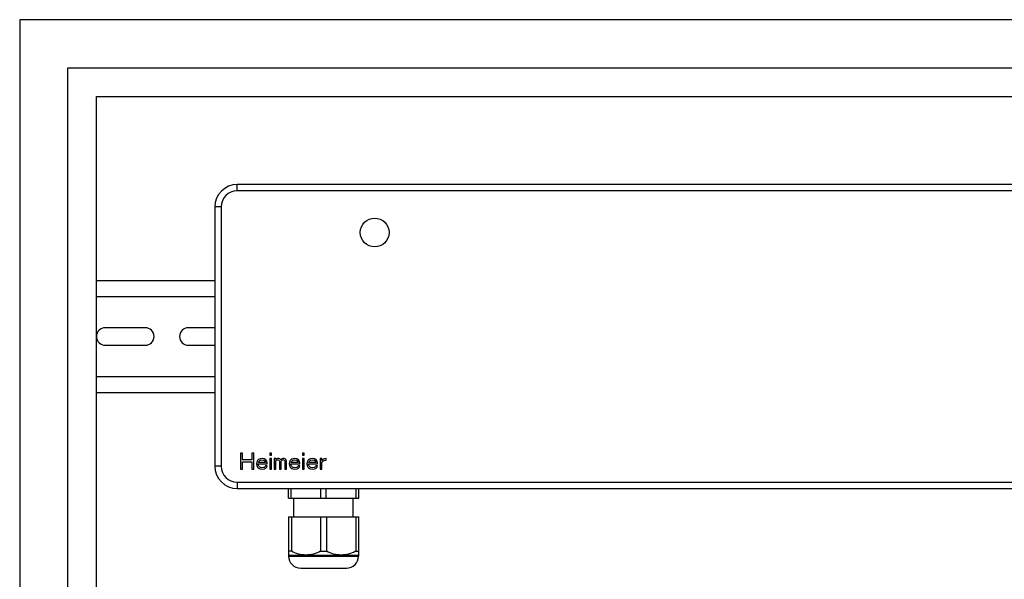
# Model space of a CAD drawing. Units: millimetres. Extents: x 0 to 841, y 0 to 594.
# Drawn here: x 512 to 605, y 361 to 414 of the extents above; entities that cross this region are included whole.
import ezdxf

# ---------------------------------------------------------------- set-up
doc = ezdxf.new("R2010")
doc.units = ezdxf.units.MM
doc.header["$LTSCALE"] = 46.255
doc.layers.get('0').update_dxf_attribs({"linetype": 'CONTINUOUS'})
doc.layers.add('A_STD', color=7, linetype='CONTINUOUS')

msp = doc.modelspace()

# ---------------------------------------------------------------- linework, layer by layer
at = {"color": 7, "linetype": 'Continuous'}
for p, q in [((512.374, 413.753), (512.374, 199.553)), ((707.974, 413.753), (512.374, 413.753)), ((516.874, 199.553), (516.874, 409.253)), ((516.874, 409.253), (703.474, 409.253)), ((519.574, 230.903), (519.574, 406.553)), ((519.574, 406.553), (700.774, 406.553)), ((621.574, 398.303), (532.774, 398.303)), ((530.674, 396.203), (530.674, 371.903)), ((519.574, 389.303), (530.674, 389.303)), ((519.574, 387.803), (530.674, 387.803)), ((519.574, 380.303), (530.674, 380.303)), ((519.574, 378.803), (530.674, 378.803)), ((533.074, 373.103), (533.074, 371.603)), ((533.261, 373.103), (533.074, 373.103)), ((533.261, 372.497), (533.261, 373.103)), ((534.136, 372.497), (533.261, 372.497)), ((533.261, 371.603), (533.261, 372.306)), ((533.261, 372.306), (534.136, 372.306)), ((534.136, 373.103), (534.136, 372.497)), ((534.324, 373.103), (534.136, 373.103)), ((534.136, 372.306), (534.136, 371.603)), ((534.324, 371.603), (534.324, 373.103)), ((534.605, 372.306), (534.574, 372.114)), ((534.668, 372.433), (534.605, 372.306)), ((534.73, 372.497), (534.668, 372.433)), ((534.824, 372.561), (534.73, 372.497)), ((534.761, 372.274), (534.793, 372.338)), ((534.761, 372.242), (534.761, 372.274)), ((535.418, 372.242), (534.761, 372.242)), ((534.793, 372.338), (534.886, 372.433)), ((534.918, 372.593), (534.824, 372.561)), ((534.886, 372.433), (534.949, 372.465)), ((535.105, 372.625), (534.918, 372.593)), ((534.949, 372.465), (535.074, 372.497)), ((535.074, 372.497), (535.261, 372.465)), ((535.293, 372.593), (535.105, 372.625)), ((535.261, 372.465), (535.355, 372.401)), ((535.449, 372.497), (535.293, 372.593)), ((535.355, 372.401), (535.418, 372.306)), ((535.418, 372.306), (535.418, 372.242)), ((535.543, 372.369), (535.449, 372.497)), ((535.574, 372.242), (535.543, 372.369)), ((535.574, 372.114), (535.574, 372.242)), ((535.824, 373.103), (535.824, 372.944)), ((535.98, 373.103), (535.824, 373.103)), ((535.824, 372.944), (535.98, 372.944)), ((535.824, 372.625), (535.824, 371.603)), ((535.98, 372.625), (535.824, 372.625)), ((535.98, 372.944), (535.98, 373.103)), ((535.98, 371.603), (535.98, 372.625)), ((536.23, 372.625), (536.23, 371.603)), ((536.386, 372.625), (536.23, 372.625)), ((536.386, 372.529), (536.386, 372.625)), ((536.449, 372.593), (536.386, 372.529)), ((536.386, 372.401), (536.449, 372.465)), ((536.386, 371.603), (536.386, 372.401)), ((536.543, 372.625), (536.449, 372.593)), ((536.449, 372.465), (536.543, 372.497)), ((536.668, 372.625), (536.543, 372.625)), ((536.543, 372.497), (536.605, 372.497)), ((536.605, 372.497), (536.668, 372.465)), ((536.761, 372.593), (536.668, 372.625)), ((536.668, 372.465), (536.699, 372.433)), ((536.699, 372.433), (536.73, 372.369)), ((536.73, 372.369), (536.73, 371.603)), ((536.855, 372.497), (536.761, 372.593)), ((536.949, 372.593), (536.855, 372.497)), ((536.886, 372.369), (536.918, 372.433)), ((536.886, 371.603), (536.886, 372.369)), ((536.918, 372.433), (536.949, 372.465)), ((537.043, 372.625), (536.949, 372.593)), ((536.949, 372.465), (537.011, 372.497)), ((537.011, 372.497), (537.105, 372.497)), ((537.168, 372.625), (537.043, 372.625)), ((537.105, 372.497), (537.168, 372.465)), ((537.261, 372.593), (537.168, 372.625)), ((537.168, 372.465), (537.199, 372.433)), ((537.199, 372.433), (537.23, 372.369)), ((537.23, 372.369), (537.23, 371.603)), ((537.324, 372.529), (537.261, 372.593)), ((537.386, 372.369), (537.324, 372.529)), ((537.386, 371.603), (537.386, 372.369)), ((537.668, 372.306), (537.636, 372.114)), ((537.73, 372.433), (537.668, 372.306)), ((537.793, 372.497), (537.73, 372.433)), ((537.886, 372.561), (537.793, 372.497)), ((537.824, 372.274), (537.855, 372.338)), ((537.824, 372.242), (537.824, 372.274)), ((538.48, 372.242), (537.824, 372.242)), ((537.855, 372.338), (537.949, 372.433)), ((537.98, 372.593), (537.886, 372.561)), ((537.949, 372.433), (538.011, 372.465)), ((538.168, 372.625), (537.98, 372.593)), ((538.011, 372.465), (538.136, 372.497)), ((538.136, 372.497), (538.324, 372.465)), ((538.355, 372.593), (538.168, 372.625)), ((538.324, 372.465), (538.418, 372.401)), ((538.511, 372.497), (538.355, 372.593)), ((538.418, 372.401), (538.48, 372.306)), ((538.48, 372.306), (538.48, 372.242)), ((538.605, 372.369), (538.511, 372.497)), ((538.636, 372.242), (538.605, 372.369)), ((538.636, 372.114), (538.636, 372.242)), ((538.886, 373.103), (538.886, 372.944)), ((539.043, 373.103), (538.886, 373.103)), ((538.886, 372.944), (539.043, 372.944)), ((538.886, 372.625), (538.886, 371.603)), ((539.043, 372.625), (538.886, 372.625)), ((539.043, 372.944), (539.043, 373.103)), ((539.043, 371.603), (539.043, 372.625)), ((539.324, 372.306), (539.293, 372.114)), ((539.386, 372.433), (539.324, 372.306)), ((539.449, 372.497), (539.386, 372.433)), ((539.543, 372.561), (539.449, 372.497)), ((539.48, 372.274), (539.511, 372.338)), ((539.48, 372.242), (539.48, 372.274)), ((540.136, 372.242), (539.48, 372.242)), ((539.511, 372.338), (539.605, 372.433)), ((539.636, 372.593), (539.543, 372.561)), ((539.605, 372.433), (539.668, 372.465)), ((539.824, 372.625), (539.636, 372.593)), ((539.668, 372.465), (539.793, 372.497)), ((539.793, 372.497), (539.98, 372.465)), ((540.011, 372.593), (539.824, 372.625)), ((539.98, 372.465), (540.074, 372.401)), ((540.168, 372.497), (540.011, 372.593)), ((540.074, 372.401), (540.136, 372.306)), ((540.136, 372.306), (540.136, 372.242)), ((540.261, 372.369), (540.168, 372.497)), ((540.293, 372.242), (540.261, 372.369)), ((540.293, 372.114), (540.293, 372.242)), ((540.543, 372.625), (540.543, 371.603)), ((540.699, 372.625), (540.543, 372.625)), ((540.699, 372.433), (540.699, 372.625)), ((540.761, 372.497), (540.699, 372.433)), ((540.699, 372.242), (540.793, 372.369)), ((540.699, 371.603), (540.699, 372.242)), ((540.855, 372.561), (540.761, 372.497)), ((540.793, 372.369), (540.918, 372.433)), ((540.949, 372.593), (540.855, 372.561)), ((540.918, 372.433), (541.105, 372.465)), ((541.105, 372.625), (540.949, 372.593)), ((541.105, 372.465), (541.105, 372.625)), ((533.074, 371.603), (533.261, 371.603)), ((534.136, 371.603), (534.324, 371.603)), ((534.574, 372.114), (534.605, 371.923)), ((534.605, 371.923), (534.668, 371.795)), ((534.668, 371.795), (534.73, 371.731)), ((534.73, 372.05), (534.73, 372.114)), ((534.73, 372.114), (535.574, 372.114)), ((534.761, 371.955), (534.73, 372.05)), ((534.73, 371.731), (534.824, 371.667)), ((534.793, 371.891), (534.761, 371.955)), ((534.886, 371.795), (534.793, 371.891)), ((534.824, 371.667), (534.918, 371.635)), ((534.949, 371.763), (534.886, 371.795)), ((534.918, 371.635), (535.105, 371.603)), ((535.074, 371.731), (534.949, 371.763)), ((535.293, 371.763), (535.074, 371.731)), ((535.105, 371.603), (535.324, 371.635)), ((535.386, 371.827), (535.293, 371.763)), ((535.324, 371.635), (535.449, 371.699)), ((535.418, 371.923), (535.386, 371.827)), ((535.574, 371.923), (535.418, 371.923)), ((535.449, 371.699), (535.543, 371.795)), ((535.543, 371.795), (535.574, 371.923)), ((535.824, 371.603), (535.98, 371.603)), ((536.23, 371.603), (536.386, 371.603)), ((536.73, 371.603), (536.886, 371.603)), ((537.23, 371.603), (537.386, 371.603)), ((537.636, 372.114), (537.668, 371.923)), ((537.668, 371.923), (537.73, 371.795)), ((537.73, 371.795), (537.793, 371.731)), ((537.793, 372.05), (537.793, 372.114)), ((537.793, 372.114), (538.636, 372.114)), ((537.824, 371.955), (537.793, 372.05)), ((537.793, 371.731), (537.886, 371.667)), ((537.855, 371.891), (537.824, 371.955)), ((537.949, 371.795), (537.855, 371.891)), ((537.886, 371.667), (537.98, 371.635)), ((538.011, 371.763), (537.949, 371.795)), ((537.98, 371.635), (538.168, 371.603)), ((538.136, 371.731), (538.011, 371.763)), ((538.355, 371.763), (538.136, 371.731)), ((538.168, 371.603), (538.386, 371.635)), ((538.449, 371.827), (538.355, 371.763)), ((538.386, 371.635), (538.511, 371.699)), ((538.48, 371.923), (538.449, 371.827)), ((538.636, 371.923), (538.48, 371.923)), ((538.511, 371.699), (538.605, 371.795)), ((538.605, 371.795), (538.636, 371.923)), ((538.886, 371.603), (539.043, 371.603)), ((539.293, 372.114), (539.324, 371.923)), ((539.324, 371.923), (539.386, 371.795)), ((539.386, 371.795), (539.449, 371.731)), ((539.449, 372.05), (539.449, 372.114)), ((539.449, 372.114), (540.293, 372.114)), ((539.48, 371.955), (539.449, 372.05)), ((539.449, 371.731), (539.543, 371.667)), ((539.511, 371.891), (539.48, 371.955)), ((539.605, 371.795), (539.511, 371.891)), ((539.543, 371.667), (539.636, 371.635)), ((539.668, 371.763), (539.605, 371.795)), ((539.636, 371.635), (539.824, 371.603)), ((539.793, 371.731), (539.668, 371.763)), ((540.011, 371.763), (539.793, 371.731)), ((539.824, 371.603), (540.043, 371.635)), ((540.105, 371.827), (540.011, 371.763)), ((540.043, 371.635), (540.168, 371.699)), ((540.136, 371.923), (540.105, 371.827)), ((540.293, 371.923), (540.136, 371.923)), ((540.168, 371.699), (540.261, 371.795)), ((540.261, 371.795), (540.293, 371.923)), ((540.543, 371.603), (540.699, 371.603)), ((532.774, 369.803), (621.574, 369.803)), ((537.574, 368.903), (537.574, 369.803)), ((537.823, 368.903), (537.823, 369.803)), ((540.624, 368.903), (540.624, 369.803)), ((541.123, 368.903), (541.123, 369.803)), ((543.924, 368.903), (543.924, 369.803)), ((544.174, 368.903), (544.174, 369.803)), ((537.574, 368.903), (544.174, 368.903)), ((538.099, 367.133), (538.099, 368.903)), ((543.649, 367.133), (543.649, 368.903)), ((537.574, 367.133), (537.574, 363.563)), ((537.574, 367.133), (544.174, 367.133)), ((537.853, 367.133), (537.853, 363.923)), ((540.595, 367.133), (540.595, 363.923)), ((541.153, 367.133), (541.153, 363.923)), ((543.895, 367.133), (543.895, 363.923)), ((544.174, 363.563), (544.174, 367.133)), ((537.853, 363.923), (537.574, 363.923)), ((540.595, 363.923), (541.153, 363.923)), ((543.895, 363.923), (544.174, 363.923)), ((537.574, 363.563), (537.589, 363.548)), ((537.589, 363.548), (537.589, 363.473)), ((537.589, 363.548), (544.159, 363.548)), ((544.174, 363.563), (544.159, 363.548)), ((544.159, 363.548), (544.159, 363.473)), ((538.729, 362.333), (543.019, 362.333))]:
    msp.add_line(p, q, dxfattribs=at)
at = {"color": 9, "linetype": 'Continuous'}
for p, q in [((532.774, 397.703), (532.774, 398.303)), ((621.574, 397.703), (532.774, 397.703)), ((531.274, 396.203), (530.674, 396.203)), ((531.274, 396.203), (531.274, 371.903)), ((531.274, 371.903), (530.674, 371.903)), ((532.774, 370.403), (532.774, 369.803)), ((532.774, 370.403), (621.574, 370.403)), ((537.589, 363.473), (544.159, 363.473))]:
    msp.add_line(p, q, dxfattribs=at)
at = {"color": 7, "linetype": 'Continuous'}
msp.add_circle((545.674, 393.803), 1.35, dxfattribs=at)
for centre, radius, start, end in [((532.774, 396.203), 2.1, 90, 180), ((532.774, 371.903), 2.1, 180, 270), ((538.729, 363.473), 1.14, 180, 270), ((543.019, 363.473), 1.14, 270, 360)]:
    msp.add_arc(centre, radius, start, end, dxfattribs=at)
at = {"color": 9, "linetype": 'Continuous'}
for centre, start, end in [((532.774, 396.203), 90, 180), ((532.774, 371.903), 180, 270)]:
    msp.add_arc(centre, 1.5, start, end, dxfattribs=at)
at = {"color": 7, "linetype": 'Continuous'}
for points in [[(540.595, 363.923), (540.38, 363.816), (539.937, 363.635), (539.224, 363.528), (538.511, 363.635), (538.067, 363.816), (537.853, 363.923)], [(543.895, 363.923), (543.68, 363.816), (543.237, 363.635), (542.524, 363.528), (541.811, 363.635), (541.367, 363.816), (541.153, 363.923)]]:
    msp.add_open_spline(points, degree=3, knots=[0, 0, 0, 0, 0.251926, 0.5, 0.748074, 1, 1, 1, 1], dxfattribs=at)
at = {"layer": 'A_STD', "color": 7, "linetype": 'Continuous'}
for p, q in [((524.149, 384.878), (520.399, 384.878)), ((530.674, 384.878), (528.199, 384.878)), ((520.399, 383.228), (524.149, 383.228)), ((528.199, 383.228), (530.674, 383.228))]:
    msp.add_line(p, q, dxfattribs=at)
for centre, start, end in [((520.399, 384.053), 90, 270), ((524.149, 384.053), 270, 90), ((528.199, 384.053), 90, 270)]:
    msp.add_arc(centre, 0.825, start, end, dxfattribs=at)

doc.saveas('drawing.dxf')
